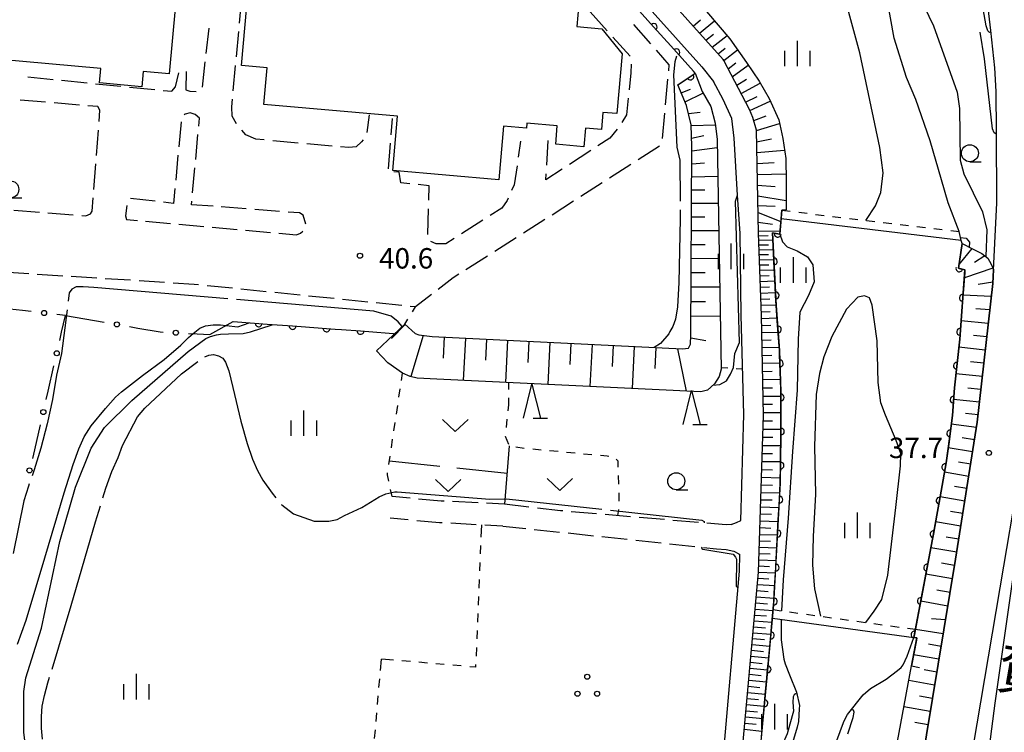
# Model space of a CAD drawing. Units: metres. Extents: x -48055 to -45747, y -145591 to -143873.
# Drawn here: x -47008 to -46864, y -144792 to -144687 of the extents above; entities that cross this region are included whole.
import ezdxf

# ---------------------------------------------------------------- set-up
doc = ezdxf.new("R2010")
doc.units = ezdxf.units.M
doc.header["$LTSCALE"] = 2.5
doc.layers.get('0').update_dxf_attribs({"linetype": 'CONTINUOUS'})
for name, color, linetype in [('2101000', 7, 'CONTINUOUS'), ('2106000', 7, 'CONTINUOUS'), ('3001000', 7, 'CONTINUOUS'), ('5101000', 7, 'CONTINUOUS'), ('5227110', 7, 'CONTINUOUS'), ('5227120', 7, 'CONTINUOUS'), ('6101110', 7, 'CONTINUOUS'), ('6101120', 7, 'CONTINUOUS'), ('6101990', 7, 'CONTINUOUS'), ('6110000', 7, 'CONTINUOUS'), ('6130000', 7, 'CONTINUOUS'), ('6301000', 7, 'CONTINUOUS'), ('6302000', 7, 'CONTINUOUS'), ('6313000', 7, 'CONTINUOUS'), ('6318000', 7, 'CONTINUOUS'), ('6331000', 7, 'CONTINUOUS'), ('6332000', 7, 'CONTINUOUS'), ('6334000', 7, 'CONTINUOUS'), ('7101000', 7, 'CONTINUOUS'), ('7102000', 7, 'CONTINUOUS'), ('7103000', 7, 'CONTINUOUS'), ('7312000', 7, 'CONTINUOUS'), ('8121000', 7, 'CONTINUOUS')]:
    doc.layers.add(name, color=color, linetype=linetype)
doc.styles.add('Dm_Anotation', font='txt')

# ---------------------------------------------------------------- blocks, each defined once
blk = doc.blocks.new('633200')
at = {"color": 0, "linetype": 'ByBlock', "lineweight": -2}
for points in [[(-0.5, -1), (0, 1), (0.5, -1)], [(0.08, -1), (0.92, -1)]]:
    blk.add_lwpolyline(points, dxfattribs=at)
blk = doc.blocks.new('633400')
at = {"color": 0, "linetype": 'ByBlock', "lineweight": -2}
for points in [[(0, -0.75), (0, 0.75)], [(-0.75, -0.75), (-0.75, 0.15)], [(0.75, -0.75), (0.75, 0.15)]]:
    blk.add_lwpolyline(points, dxfattribs=at)
blk = doc.blocks.new('631800')
at = {"color": 0, "linetype": 'ByBlock', "lineweight": -2}
for centre in [(0, 0.667), (-0.577, -0.333), (0.577, -0.333)]:
    blk.add_circle(centre, 0.15, dxfattribs=at)
blk = doc.blocks.new('633100')
at = {"color": 0, "linetype": 'ByBlock', "lineweight": -2}
blk.add_lwpolyline([(0, -0.5), (0.67, -0.5)], dxfattribs=at)
blk.add_circle((0, 0), 0.5, dxfattribs=at)
blk = doc.blocks.new('631300')
at = {"color": 0, "linetype": 'ByBlock', "lineweight": -2}
blk.add_lwpolyline([(0.75, 0.35), (0, -0.35), (-0.75, 0.35)], dxfattribs=at)
blk = doc.blocks.new('731200')
at = {"color": 0, "linetype": 'ByBlock', "lineweight": -2}
blk.add_circle((0, 0), 0.15, dxfattribs=at)
blk = doc.blocks.new('DMDR_HANEN_0.2')
at = {"color": 0, "linetype": 'Continuous', "lineweight": -2}
blk.add_arc((0, 0), 1, 180, 0, dxfattribs=at)
blk = doc.blocks.new('DMDR_POINT_0.15')
at = {"color": 0, "linetype": 'Continuous', "lineweight": -2}
blk.add_circle((0, 0), 1, dxfattribs=at)

msp = doc.modelspace()

# ---------------------------------------------------------------- linework, layer by layer
at = {"layer": '2101000', "flags": 128}
for points in [[(-46884.53, -144845.7), (-46879.93, -144818.76), (-46876.12, -144797.42), (-46870.98, -144766.59), (-46868.58, -144751.43), (-46867.8, -144746.45), (-46865.53, -144726.08), (-46864.92, -144714.24), (-46864.96, -144703.82), (-46865.02, -144697.9), (-46865.2, -144694.42), (-46865.79, -144688.93), (-46868.9, -144662.6), (-46871.04, -144640.61), (-46872.63, -144625.4), (-46873.45, -144617.07), (-46873.57, -144609.4), (-46873.63, -144600)], [(-46983, -144609.7), (-46981.83, -144612.77), (-46980.23, -144615.97), (-46978.8, -144618.13), (-46976.97, -144620.41), (-46974.79, -144623.13), (-46967.59, -144631.94), (-46962.28, -144638.06), (-46955.26, -144645.14), (-46948.12, -144652.4), (-46939.35, -144660.57), (-46933.83, -144665.7), (-46928.03, -144672.2), (-46908.28, -144694.26), (-46906.55, -144696.44)], [(-46980.43, -144608.68), (-46979.27, -144611.37), (-46977.85, -144614), (-46976.59, -144616.05), (-46974.52, -144619.11), (-46972.01, -144622.48), (-46968.88, -144626.19), (-46965.58, -144629.91), (-46961.92, -144633.85), (-46957.22, -144639.06), (-46952.64, -144643.63), (-46948.24, -144648), (-46938.89, -144657.01), (-46932.96, -144662.59), (-46929.66, -144666.28), (-46922.85, -144673.43), (-46905.15, -144693.19), (-46905.05, -144693.34)], [(-46863.84, -144648.17), (-46862.56, -144659.6), (-46861.14, -144672.76), (-46859.58, -144685.48), (-46858.63, -144694.92), (-46858.4, -144700.13), (-46858.33, -144700.74), (-46857.96, -144710.09), (-46858.34, -144722.46), (-46858.98, -144731.76), (-46859.68, -144740.58), (-46860.35, -144746.27), (-46863.97, -144767.63), (-46872.92, -144820.58), (-46872.15, -144821.64), (-46835.96, -144824.24), (-46832.92, -144824.02), (-46832.34, -144823.98)], [(-46904.8, -144819.02), (-46903.57, -144807.81), (-46902.64, -144798.25), (-46899.93, -144768.5), (-46899.2, -144745.42), (-46899.52, -144730.79), (-46899.94, -144718.72), (-46900.25, -144703.57), (-46900.76, -144701.72), (-46901.27, -144700.56), (-46905.05, -144693.34)], [(-46902.53, -144760.89), (-46902.08, -144745.32), (-46902.49, -144730.76), (-46902.63, -144718.73), (-46903.04, -144713.12), (-46903.5, -144704.74), (-46903.87, -144701.88), (-46905.15, -144699.07), (-46906.55, -144696.44)], [(-46905.59, -144801.03), (-46905.35, -144798.09), (-46902.75, -144768.34), (-46902.67, -144765.88)]]:
    msp.add_lwpolyline(points, dxfattribs=at)
at = {"layer": '2106000', "linetype": 'Continuous'}
for points in [[(-46976.2, -144687.84), (-46975.86, -144684.1)], [(-46924.66, -144686.21), (-46922.16, -144689)], [(-46981.08, -144692.31), (-46980.66, -144688.59)], [(-46976.65, -144692.82), (-46976.31, -144689.08)], [(-46918.29, -144688.07), (-46915.81, -144690.89)], [(-46921.32, -144689.93), (-46918.82, -144692.72)], [(-46914.99, -144691.83), (-46913.1, -144693.98)], [(-46981.65, -144697.28), (-46981.23, -144693.56)], [(-46985.59, -144697.19), (-46985.12, -144695.14)], [(-46984.01, -144694.96), (-46984.06, -144697.66)], [(-46977.1, -144697.8), (-46976.76, -144694.06)], [(-46918.69, -144695.15), (-46918.95, -144697.64)], [(-46918.66, -144693.9), (-46918.69, -144695.15)], [(-46913.1, -144693.98), (-46913.18, -144694.86)], [(-47007.3, -144695.76), (-47003.57, -144696.13)], [(-47002.33, -144696.25), (-46998.59, -144696.62)], [(-46913.3, -144696.11), (-46913.65, -144699.84)], [(-46997.35, -144696.75), (-46993.62, -144697.12)], [(-46992.37, -144697.24), (-46988.64, -144697.61)], [(-46987.4, -144697.73), (-46986.15, -144697.86)], [(-46986.15, -144697.86), (-46985.59, -144697.19)], [(-46984.06, -144697.66), (-46983.47, -144697.83)], [(-46983.47, -144697.83), (-46982.55, -144697.91)], [(-47004.69, -144699.48), (-47008.43, -144699.16)], [(-46977.32, -144700.17), (-46977.21, -144699.04)], [(-46919.08, -144698.88), (-46919.33, -144701.3)], [(-46999.71, -144699.9), (-47003.44, -144699.58)], [(-46996.99, -144700.12), (-46998.46, -144700)], [(-46996.69, -144700.65), (-46996.99, -144700.12)], [(-46996.82, -144702.31), (-46996.69, -144700.65)], [(-46977.25, -144701.52), (-46977.32, -144700.17)], [(-46984.78, -144702.36), (-46985.11, -144706.03)], [(-46984.19, -144701.23), (-46984.3, -144701.32)], [(-46983.42, -144701.05), (-46984.19, -144701.23)], [(-46982.72, -144701.29), (-46983.42, -144701.05)], [(-46982.07, -144701.81), (-46982.72, -144701.29)], [(-46982.18, -144702.99), (-46982.07, -144701.81)], [(-46976.64, -144702.63), (-46977.25, -144701.52)], [(-46957.16, -144701.33), (-46957.5, -144703.92)], [(-46953.92, -144704.25), (-46953.73, -144701.85)], [(-46919.33, -144701.3), (-46920, -144702.43)], [(-46913.77, -144701.09), (-46914.12, -144704.82)], [(-46997.21, -144707.3), (-46996.92, -144703.56)], [(-46975.25, -144704.27), (-46975.85, -144703.59)], [(-46920.73, -144703.45), (-46921.79, -144704.76)], [(-46982.63, -144707.88), (-46982.29, -144704.21)], [(-46973.79, -144704.91), (-46975.25, -144704.27)], [(-46972.55, -144705.02), (-46973.79, -144704.91)], [(-46967.57, -144705.47), (-46971.3, -144705.13)], [(-46958.28, -144705.31), (-46959.04, -144706.01)], [(-46958.02, -144705), (-46958.28, -144705.31)], [(-46934.89, -144705.17), (-46935.24, -144707.56)], [(-46931.06, -144708.74), (-46930.84, -144705.11)], [(-46921.79, -144704.76), (-46923.53, -144705.88)], [(-46962.59, -144705.91), (-46966.32, -144705.58)], [(-46960.15, -144706.13), (-46961.34, -144706.02)], [(-46959.04, -144706.01), (-46960.15, -144706.13)], [(-46954.32, -144709.24), (-46954.02, -144705.5)], [(-46924.57, -144706.56), (-46927.72, -144708.6)], [(-46914.47, -144705.92), (-46917.63, -144707.94)], [(-46985.23, -144707.25), (-46985.56, -144710.92)], [(-46997.6, -144712.28), (-46997.31, -144708.54)], [(-46983.08, -144712.77), (-46982.74, -144709.1)], [(-46935.42, -144708.8), (-46935.83, -144711.61)], [(-46928.77, -144709.28), (-46931.19, -144710.85)], [(-46918.68, -144708.62), (-46921.84, -144710.64)], [(-46952.74, -144709.73), (-46953.54, -144709.7)], [(-46952.51, -144711.33), (-46952.74, -144709.73)], [(-46931.19, -144710.85), (-46931.14, -144709.99)], [(-46985.68, -144712.14), (-46985.88, -144714.34)], [(-46951.19, -144711.46), (-46952.51, -144711.33)], [(-46948.34, -144711.74), (-46949.94, -144711.58)], [(-46948.39, -144713.88), (-46948.34, -144711.74)], [(-46935.83, -144711.61), (-46936.21, -144712.44)], [(-46922.89, -144711.32), (-46926.05, -144713.34)], [(-46997.85, -144715.46), (-46997.7, -144713.53)], [(-46988.57, -144714.02), (-46992.22, -144713.59)], [(-46983.23, -144714.52), (-46983.19, -144713.99)], [(-46936.88, -144713.9), (-46937.65, -144715.01)], [(-46936.73, -144713.57), (-46936.88, -144713.9)], [(-46927.1, -144714.02), (-46930.26, -144716.04)], [(-47009.33, -144715.32), (-47005.59, -144715.62)], [(-46998.09, -144715.87), (-46997.85, -144715.46)], [(-46992.75, -144714.64), (-46992.93, -144716.16)], [(-46985.88, -144714.34), (-46987.35, -144714.17)], [(-46980.08, -144714.76), (-46983.23, -144714.52)], [(-46975.19, -144715.13), (-46978.86, -144714.85)], [(-46970.29, -144715.51), (-46973.96, -144715.23)], [(-46948.5, -144718.88), (-46948.42, -144715.13)], [(-46937.65, -144715.01), (-46939.37, -144716.11)], [(-47004.35, -144715.72), (-47000.61, -144716.02)], [(-46999.36, -144716.12), (-46998.79, -144716.17)], [(-46998.79, -144716.17), (-46998.09, -144715.87)], [(-46992.93, -144716.16), (-46992.81, -144716.69)], [(-46992.81, -144716.69), (-46991.2, -144716.83)], [(-46967.37, -144715.73), (-46969.06, -144715.6)], [(-46966.84, -144716.08), (-46967.37, -144715.73)], [(-46966.43, -144717.37), (-46966.84, -144716.08)], [(-46940.42, -144716.79), (-46943.57, -144718.81)], [(-46931.31, -144716.71), (-46934.48, -144718.72)], [(-46989.98, -144716.95), (-46986.31, -144717.28)], [(-46985.08, -144717.39), (-46981.41, -144717.72)], [(-46980.19, -144717.83), (-46976.52, -144718.17)], [(-46975.3, -144718.28), (-46971.63, -144718.61)], [(-46970.41, -144718.72), (-46967.84, -144718.95)], [(-46967.84, -144718.95), (-46967.25, -144718.72)], [(-46967.25, -144718.72), (-46966.89, -144718.41)], [(-46944.63, -144719.49), (-46945.87, -144720.29)], [(-46935.53, -144719.39), (-46938.7, -144721.4)], [(-46947.28, -144720.29), (-46948.07, -144719.94)], [(-46945.87, -144720.29), (-46947.28, -144720.29)], [(-46939.76, -144722.07), (-46942.92, -144724.07)], [(-47007.15, -144724.68), (-47010.89, -144724.45)], [(-47002.16, -144725), (-47005.9, -144724.76)], [(-46997.17, -144725.32), (-47000.91, -144725.08)], [(-46992.18, -144725.63), (-46995.92, -144725.4)], [(-46944.79, -144725.26), (-46947, -144726.97)], [(-46943.98, -144724.74), (-46944.79, -144725.26)], [(-46987.19, -144725.95), (-46990.93, -144725.71)], [(-46982.86, -144726.22), (-46985.94, -144726.03)], [(-46982.2, -144726.29), (-46982.86, -144726.22)], [(-46977.23, -144726.8), (-46980.96, -144726.42)], [(-46972.25, -144727.3), (-46975.98, -144726.92)], [(-46967.28, -144727.81), (-46971.01, -144727.43)], [(-46962.3, -144728.32), (-46966.04, -144727.94)], [(-46957.33, -144728.82), (-46961.06, -144728.44)], [(-46947.98, -144727.73), (-46950.31, -144729.54)], [(-46952.36, -144729.33), (-46956.09, -144728.95)], [(-46950.31, -144729.54), (-46951.11, -144729.46)], [(-46951.12, -144757.64), (-46953.76, -144757.4)], [(-46946.56, -144758.05), (-46949.87, -144757.75)], [(-46946.14, -144758.07), (-46946.56, -144758.05)], [(-46941.14, -144758.31), (-46944.89, -144758.13)], [(-46937.24, -144758.5), (-46939.9, -144758.37)], [(-46933.67, -144758.93), (-46937.24, -144758.5)], [(-46929.01, -144759.48), (-46932.43, -144759.08)], [(-46928.7, -144759.51), (-46929.01, -144759.48)], [(-46923.72, -144759.93), (-46927.46, -144759.62)], [(-46918.74, -144760.36), (-46922.47, -144760.04)], [(-46951.39, -144760.82), (-46954.05, -144760.58)], [(-46946.79, -144761.24), (-46950.15, -144760.94)], [(-46946.41, -144761.26), (-46946.79, -144761.24)], [(-46941.42, -144761.52), (-46945.16, -144761.32)], [(-46937.51, -144761.73), (-46940.17, -144761.59)], [(-46937.51, -144761.73), (-46934.14, -144762.08)], [(-46913.75, -144760.78), (-46917.49, -144760.46)], [(-46908.77, -144761.2), (-46912.51, -144760.89)], [(-46904.7, -144761.55), (-46907.53, -144761.31)], [(-46903.94, -144761.5), (-46904.7, -144761.55)], [(-46932.9, -144762.22), (-46929.17, -144762.61)], [(-46927.93, -144762.74), (-46924.2, -144763.14)], [(-46922.95, -144763.27), (-46919.22, -144763.66)], [(-46917.98, -144763.8), (-46914.25, -144764.19)], [(-46913.01, -144764.32), (-46909.28, -144764.72)], [(-46908.04, -144764.85), (-46906.09, -144765.06)], [(-46906.09, -144765.06), (-46904.67, -144765.18)]]:
    msp.add_lwpolyline(points, dxfattribs=at)
at = {"layer": '2106000', "flags": 128}
for points in [[(-46903.94, -144761.5), (-46903.16, -144761.2), (-46902.53, -144760.89)], [(-46904.67, -144765.18), (-46903.55, -144765.42), (-46902.81, -144765.8), (-46902.67, -144765.88)]]:
    msp.add_lwpolyline(points, dxfattribs=at)
at = {"layer": '3001000', "flags": 128}
msp.add_lwpolyline([(-47011.89, -144693.13), (-47006.62, -144635.71), (-46981.4, -144638.03), (-46981.97, -144644.24), (-46971.28, -144645.22), (-46971.23, -144644.71), (-46963.66, -144645.41), (-46965.41, -144664.44), (-46966.75, -144664.32), (-46966.96, -144666.54), (-46970.18, -144669.61), (-46973.9, -144669.27), (-46973.35, -144663.36), (-46979.13, -144662.83), (-46980.77, -144680.74), (-46985.13, -144680.34), (-46986.51, -144695.32), (-46990.36, -144694.97), (-46990.56, -144697.2), (-46996.78, -144696.63), (-46996.58, -144694.53)], close=True, dxfattribs=at)
msp.add_lwpolyline([(-46926.32, -144685.04), (-46926.62, -144688.37), (-46922.95, -144688.7), (-46919.99, -144692.38), (-46920.77, -144701.14), (-46922.79, -144700.96), (-46923.01, -144703.49), (-46925.35, -144703.29), (-46925.59, -144706), (-46929.73, -144705.63), (-46929.5, -144702.93), (-46933.98, -144702.54), (-46934.05, -144703.3), (-46937.41, -144703), (-46938.11, -144710.87), (-46953.66, -144709.5), (-46952.96, -144701.53), (-46972.61, -144699.8), (-46972.14, -144694.41), (-46975.88, -144694.08), (-46974.86, -144682.54)], dxfattribs=at)
at = {"layer": '5101000', "flags": 128}
for points in [[(-46884.19, -144716.83), (-46882.74, -144714.67), (-46881.99, -144712.73), (-46881.62, -144709.86), (-46882.13, -144706.11), (-46885.05, -144692.24), (-46886.8, -144685.76), (-46889.31, -144678.68), (-46890.78, -144675.4), (-46893.2, -144672.52), (-46901.98, -144664.65), (-46916.28, -144653.55), (-46924.56, -144645.8), (-46926.31, -144644.61), (-46930.33, -144642.53), (-46932.68, -144642.2), (-46934.81, -144642.26), (-46937.2, -144642.85), (-46939.58, -144644.66), (-46940.47, -144645.72), (-46942.25, -144647.02), (-46944.43, -144647.72), (-46945.44, -144647.63), (-46946.67, -144647.23)], [(-46870.04, -144720.21), (-46870.15, -144719.78), (-46870.47, -144718.48), (-46872.1, -144714.25), (-46873.06, -144710.86), (-46874.7, -144705.12), (-46876.84, -144699.08), (-46878.21, -144695.82), (-46880.01, -144690.06), (-46880.99, -144684.63), (-46882.04, -144680.3), (-46883.75, -144672.71)], [(-46896.81, -144718.83), (-46896.61, -144716.59)], [(-46896.81, -144718.83), (-46896.4, -144719.96), (-46895.75, -144720.7), (-46894.27, -144721.32), (-46892.73, -144722.18), (-46891.96, -144723.35), (-46891.76, -144725.86), (-46892.61, -144727.87), (-46893.88, -144730.32), (-46894.14, -144734.29), (-46894.24, -144741.77), (-46894.96, -144750.79), (-46895.61, -144760.56), (-46896.31, -144769.64), (-46896.58, -144774.16)], [(-46870.04, -144720.21), (-46870.58, -144723.85), (-46869.61, -144724.07), (-46870.39, -144734.29), (-46871.16, -144741.41), (-46871.46, -144745.48), (-46871.87, -144748.91), (-46872.39, -144752.42), (-46873.24, -144757.41), (-46874.38, -144763.64), (-46877.13, -144778.11)], [(-46884.18, -144775.88), (-46882.97, -144774.21), (-46881.82, -144772.52), (-46880.92, -144768.95), (-46879.77, -144758.99), (-46879.06, -144752.87), (-46879.05, -144751.05), (-46879.72, -144749.18), (-46881.31, -144745.42), (-46881.98, -144743.62), (-46882.35, -144740.62), (-46882.49, -144734.51), (-46883.26, -144729.26), (-46883.62, -144728.2), (-46884.37, -144727.91), (-46885.35, -144728.11), (-46887.01, -144729.86), (-46889.18, -144733.89), (-46890.33, -144736.89), (-46891, -144739.32), (-46891.48, -144742.39), (-46891.7, -144750.03), (-46891.55, -144757.05), (-46891.75, -144760.62), (-46891.92, -144763.21), (-46892.01, -144767.46), (-46891.73, -144770.95), (-46890.83, -144774.96)], [(-46896.6, -144775.42), (-46896.6, -144778.41), (-46896.22, -144781.25), (-46896.02, -144781.95), (-46895.38, -144783.57), (-46894.34, -144786.13), (-46893.94, -144788.08), (-46893.96, -144788.58), (-46894.09, -144790.45), (-46894.24, -144791.25), (-46895.24, -144794.53), (-46896.72, -144798.27), (-46897.73, -144801.84), (-46899.59, -144807.7), (-46900.3, -144811.77), (-46901.39, -144821.42), (-46901.53, -144825.12), (-46901.39, -144828.22), (-46901.11, -144830.13), (-46900.57, -144833.14), (-46900.5, -144833.86), (-46900.6, -144834.74)], [(-46893.97, -144835.73), (-46894.67, -144832.58), (-46894.76, -144831.45), (-46894.9, -144828.51), (-46894.86, -144827.43), (-46894.46, -144824.46), (-46892.25, -144815.44), (-46891.79, -144810.39), (-46891.18, -144803.28), (-46889.92, -144797.17), (-46887.48, -144790.57), (-46887.13, -144789.85), (-46886.87, -144789.42), (-46884.58, -144786.53), (-46883.49, -144785.57), (-46881.19, -144784.23), (-46879.51, -144782.96), (-46879, -144782.52), (-46878.69, -144782.11), (-46878.11, -144780.84), (-46877.13, -144778.11)]]:
    msp.add_lwpolyline(points, dxfattribs=at)
at = {"layer": '5227110', "linetype": 'Continuous'}
for points in [[(-46896.5, -144715.34), (-46895.27, -144715.49)], [(-46894.03, -144715.64), (-46892.79, -144715.79)], [(-46891.55, -144715.94), (-46890.31, -144716.09)], [(-46889.07, -144716.24), (-46887.83, -144716.39)], [(-46886.59, -144716.54), (-46885.35, -144716.69)], [(-46884.1, -144716.84), (-46882.86, -144716.99)], [(-46881.62, -144717.14), (-46880.38, -144717.29)], [(-46879.14, -144717.44), (-46877.9, -144717.59)], [(-46876.66, -144717.74), (-46875.42, -144717.89)], [(-46874.18, -144718.04), (-46872.94, -144718.18)], [(-46871.69, -144718.33), (-46870.47, -144718.48)], [(-46897.78, -144773.99), (-46896.63, -144774.15)], [(-46895.39, -144774.33), (-46894.15, -144774.5)], [(-46892.91, -144774.67), (-46891.67, -144774.84)], [(-46890.44, -144775.01), (-46889.2, -144775.18)], [(-46887.96, -144775.35), (-46886.72, -144775.52)], [(-46885.48, -144775.7), (-46884.24, -144775.87)], [(-46883.01, -144776.04), (-46881.77, -144776.21)], [(-46880.53, -144776.38), (-46879.29, -144776.55)], [(-46878.05, -144776.72), (-46876.9, -144776.88)]]:
    msp.add_lwpolyline(points, dxfattribs=at)
at = {"layer": '5227120', "flags": 128}
for points in [[(-46870.15, -144719.78), (-46896.61, -144716.59)], [(-46897.9, -144775.24), (-46877.13, -144778.11)]]:
    msp.add_lwpolyline(points, dxfattribs=at)
at = {"layer": '6101110', "flags": 128}
for points in [[(-46902.64, -144798.25), (-46899.93, -144768.5), (-46899.2, -144745.42), (-46899.52, -144730.79), (-46899.94, -144718.72), (-46900.25, -144703.57), (-46900.76, -144701.72), (-46901.27, -144700.56), (-46905.05, -144693.34), (-46905.15, -144693.19), (-46922.85, -144673.43), (-46929.66, -144666.28), (-46932.96, -144662.59), (-46934.28, -144661.35)], [(-46951.92, -144732.05), (-46950.39, -144733.44), (-46949.86, -144733.64), (-46947.88, -144733.87), (-46911.1, -144735.71), (-46910.23, -144735.6), (-46909.93, -144735.02), (-46909.88, -144733.67), (-46909.73, -144705.99), (-46909.83, -144702.79), (-46910.52, -144699.95), (-46911.14, -144698.42), (-46911.8, -144696.9)], [(-46870.04, -144720.21), (-46868.49, -144721.02), (-46867.11, -144721.67), (-46866.27, -144722.4), (-46865.78, -144723.24), (-46865.43, -144724.02), (-46865.53, -144726.08), (-46867.8, -144746.45), (-46868.58, -144751.43), (-46870.98, -144766.59), (-46876.12, -144797.42)]]:
    msp.add_lwpolyline(points, dxfattribs=at)
at = {"layer": '6101120', "flags": 128}
for points in [[(-46907.58, -144686.17), (-46904.15, -144690.16), (-46901.72, -144693.63), (-46899.87, -144696.38), (-46898.38, -144698.94), (-46896.96, -144702.08), (-46896.39, -144704.8), (-46895.94, -144707.74), (-46895.89, -144711.1), (-46895.89, -144715.29), (-46896.5, -144715.34), (-46896.81, -144718.83), (-46897.9, -144718.66), (-46897.35, -144729.35), (-46896.88, -144735.95), (-46896.67, -144742.02), (-46896.65, -144748.55), (-46896.74, -144755.39), (-46897.72, -144773.31), (-46898.72, -144784.01), (-46899.58, -144793.32)], [(-46911.8, -144696.9), (-46909.24, -144695.22), (-46908.24, -144697.91), (-46906.94, -144700.09), (-46906.3, -144702.53), (-46906.04, -144704.95), (-46905.42, -144738.7), (-46905.7, -144739.74), (-46906.41, -144740.83), (-46907.45, -144741.75), (-46908.44, -144742.03), (-46947.18, -144740.14), (-46950.08, -144739.99), (-46951.14, -144739.74), (-46952.26, -144739.26), (-46954.4, -144737.77), (-46956.06, -144736.01), (-46951.92, -144732.05)], [(-46880.34, -144797.85), (-46877.46, -144782.23), (-46876.67, -144778.16), (-46877.13, -144778.11), (-46874.38, -144763.64), (-46873.24, -144757.41), (-46872.39, -144752.42), (-46871.87, -144748.91), (-46871.46, -144745.48), (-46871.16, -144741.41), (-46870.39, -144734.29), (-46869.61, -144724.07), (-46870.58, -144723.85), (-46870.04, -144720.21)]]:
    msp.add_lwpolyline(points, dxfattribs=at)
at = {"layer": '6101990', "flags": 128}
for points in [[(-46909.55, -144688.28), (-46908.45, -144687.36)], [(-46908.6, -144689.33), (-46906.42, -144687.51)], [(-46907.67, -144690.37), (-46906.57, -144689.5)], [(-46906.74, -144691.41), (-46904.56, -144689.69)], [(-46905.89, -144692.37), (-46904.83, -144691.53)], [(-46905.05, -144693.34), (-46903.02, -144691.76)], [(-46904.42, -144694.55), (-46903.28, -144693.7)], [(-46903.79, -144695.75), (-46901.45, -144694.02)], [(-46903.15, -144696.98), (-46901.72, -144696.08)], [(-46911.29, -144698.08), (-46909.93, -144697.54)], [(-46902.51, -144698.2), (-46899.69, -144696.69)], [(-46910.73, -144699.43), (-46908.12, -144698.12)], [(-46901.86, -144699.44), (-46900.16, -144698.65)], [(-46901.21, -144700.7), (-46898.21, -144699.32)], [(-46910.24, -144701.14), (-46908.5, -144700.95)], [(-46900.64, -144702.16), (-46898.84, -144701.45)], [(-46909.83, -144702.87), (-46906.27, -144702.8)], [(-46900.25, -144703.64), (-46896.85, -144702.62)], [(-46909.77, -144704.74), (-46907.96, -144704.38)], [(-46900.22, -144705.27), (-46898.03, -144704.87)], [(-46909.73, -144706.61), (-46906.02, -144706.13)], [(-46900.19, -144706.86), (-46896.13, -144706.5)], [(-46909.74, -144708.51), (-46907.86, -144708.39)], [(-46900.15, -144708.49), (-46897.62, -144708.33)], [(-46909.75, -144710.41), (-46905.94, -144710.31)], [(-46900.12, -144710.11), (-46895.91, -144709.97)], [(-46909.76, -144712.36), (-46907.83, -144712.35)], [(-46900.09, -144711.66), (-46897.51, -144711.83)], [(-46900.05, -144713.21), (-46895.89, -144713.9)], [(-46909.77, -144714.31), (-46905.87, -144714.29)], [(-46900.02, -144714.65), (-46897.51, -144714.76)], [(-46909.78, -144716.31), (-46907.81, -144716.3)], [(-46900, -144715.66), (-46896.65, -144717.01)], [(-46909.79, -144718.31), (-46905.8, -144718.29)], [(-46899.97, -144717.1), (-46897.91, -144717.37)], [(-46899.94, -144718.42), (-46896.77, -144718.35)], [(-46899.92, -144719.08), (-46898.52, -144719.05)], [(-46899.9, -144719.74), (-46897.85, -144719.7)], [(-46909.81, -144720.36), (-46907.78, -144720.35)], [(-46899.88, -144720.43), (-46898.49, -144720.41)], [(-46899.85, -144721.13), (-46897.78, -144721.08)], [(-46868.61, -144720.95), (-46870.5, -144723.31)], [(-46909.82, -144722.41), (-46905.72, -144722.38)], [(-46899.83, -144721.86), (-46898.46, -144721.83)], [(-46899.8, -144722.6), (-46897.7, -144722.55)], [(-46866.69, -144722.03), (-46868.23, -144723.03)], [(-46899.78, -144723.37), (-46898.42, -144723.34)], [(-46899.75, -144724.15), (-46897.62, -144724.09)], [(-46865.5, -144723.86), (-46869.7, -144725.28)], [(-46909.83, -144724.5), (-46907.76, -144724.49)], [(-46899.72, -144724.96), (-46898.38, -144724.93)], [(-46909.84, -144726.6), (-46905.65, -144726.57)], [(-46899.7, -144725.78), (-46897.54, -144725.72)], [(-46899.67, -144726.64), (-46898.33, -144726.6)], [(-46865.53, -144725.92), (-46867.66, -144726.24)], [(-46899.64, -144727.5), (-46897.45, -144727.42)], [(-46899.61, -144728.4), (-46898.29, -144728.35)], [(-46865.75, -144727.99), (-46869.9, -144727.83)], [(-46909.85, -144728.75), (-46907.73, -144728.74)], [(-46899.58, -144729.3), (-46897.36, -144729.22)], [(-46865.97, -144729.98), (-46868, -144729.8)], [(-46909.86, -144730.9), (-46905.57, -144730.87)], [(-46899.54, -144730.26), (-46898.23, -144730.21)], [(-46899.51, -144731.23), (-46897.23, -144731.14)], [(-46951.83, -144732.13), (-46953.84, -144734.18)], [(-46899.49, -144732.26), (-46898.15, -144732.21)], [(-46866.19, -144731.98), (-46870.18, -144731.58)], [(-46949.22, -144733.71), (-46951.03, -144739.77)], [(-46946.12, -144733.95), (-46946.28, -144737.07)], [(-46943.01, -144734.11), (-46943.32, -144740.33)], [(-46939.9, -144734.26), (-46940.06, -144737.37)], [(-46909.89, -144734.09), (-46907.69, -144734.48)], [(-46899.47, -144733.29), (-46897.08, -144733.23)], [(-46866.41, -144733.92), (-46868.37, -144733.71)], [(-46936.8, -144734.42), (-46937.1, -144740.63)], [(-46933.69, -144734.58), (-46933.85, -144737.68)], [(-46930.59, -144734.73), (-46930.9, -144740.94)], [(-46927.49, -144734.89), (-46927.65, -144737.99)], [(-46924.39, -144735.04), (-46924.7, -144741.24)], [(-46921.3, -144735.2), (-46921.45, -144738.29)], [(-46918.21, -144735.35), (-46918.51, -144741.54)], [(-46915.02, -144735.51), (-46915.17, -144738.6)], [(-46911.83, -144735.67), (-46910.56, -144741.93)], [(-46899.44, -144734.4), (-46898.07, -144734.36)], [(-46899.42, -144735.51), (-46896.92, -144735.46)], [(-46866.62, -144735.87), (-46870.51, -144735.44)], [(-46899.39, -144736.66), (-46897.99, -144736.63)], [(-46899.37, -144737.81), (-46896.82, -144737.76)], [(-46866.84, -144737.8), (-46868.78, -144737.59)], [(-46899.34, -144739), (-46897.95, -144738.98)], [(-46867.05, -144739.74), (-46870.94, -144739.37)], [(-46899.31, -144740.19), (-46896.73, -144740.16)], [(-46899.29, -144741.41), (-46897.9, -144741.4)], [(-46867.26, -144741.65), (-46869.2, -144741.47)], [(-46899.26, -144742.63), (-46896.66, -144742.62)], [(-46899.23, -144743.84), (-46897.88, -144743.84)], [(-46867.48, -144743.55), (-46871.29, -144743.13)], [(-46899.21, -144745.06), (-46896.66, -144745.06)], [(-46867.68, -144745.4), (-46869.55, -144745.19)], [(-46899.23, -144746.27), (-46897.87, -144746.27)], [(-46867.92, -144747.25), (-46871.62, -144746.78)], [(-46899.3, -144748.69), (-46897.86, -144748.69)], [(-46899.26, -144747.49), (-46896.65, -144747.5)], [(-46899.34, -144749.89), (-46896.67, -144749.9)], [(-46868.21, -144749.04), (-46870.02, -144748.78)], [(-46899.38, -144751.07), (-46897.87, -144751.07)], [(-46868.49, -144750.84), (-46872.07, -144750.25)], [(-46899.41, -144752.25), (-46896.7, -144752.26)], [(-46868.77, -144752.63), (-46870.55, -144752.33)], [(-46899.45, -144753.4), (-46897.88, -144753.44)], [(-46869.05, -144754.42), (-46872.63, -144753.83)], [(-46899.52, -144755.67), (-46897.9, -144755.71)], [(-46899.49, -144754.56), (-46896.73, -144754.63)], [(-46869.34, -144756.23), (-46871.14, -144755.93)], [(-46899.56, -144756.78), (-46896.82, -144756.85)], [(-46899.59, -144757.85), (-46897.96, -144757.89)], [(-46869.63, -144758.05), (-46873.25, -144757.43)], [(-46899.66, -144759.94), (-46898.04, -144759.99)], [(-46899.63, -144758.92), (-46896.93, -144758.99)], [(-46869.92, -144759.9), (-46871.75, -144759.59)], [(-46899.69, -144760.96), (-46897.05, -144761.06)], [(-46870.21, -144761.76), (-46873.92, -144761.12)], [(-46899.75, -144762.94), (-46897.16, -144763.03)], [(-46899.72, -144761.95), (-46898.11, -144762.01)], [(-46899.78, -144763.89), (-46898.18, -144763.95)], [(-46870.51, -144763.66), (-46872.39, -144763.34)], [(-46899.84, -144765.76), (-46898.24, -144765.82)], [(-46899.81, -144764.84), (-46897.26, -144764.94)], [(-46870.82, -144765.57), (-46874.62, -144764.91)], [(-46899.87, -144766.68), (-46897.36, -144766.77)], [(-46871.13, -144767.52), (-46873.06, -144767.19)], [(-46899.93, -144768.49), (-46897.46, -144768.58)], [(-46899.9, -144767.58), (-46898.31, -144767.64)], [(-46871.46, -144769.47), (-46875.36, -144768.79)], [(-46900.09, -144770.3), (-46897.56, -144770.43)], [(-46900.01, -144769.39), (-46898.42, -144769.47)], [(-46900.17, -144771.2), (-46898.53, -144771.32)], [(-46871.79, -144771.47), (-46873.76, -144771.12)], [(-46900.34, -144773.01), (-46898.63, -144773.14)], [(-46900.26, -144772.11), (-46897.66, -144772.3)], [(-46872.13, -144773.47), (-46876.11, -144772.76)], [(-46900.42, -144773.91), (-46897.79, -144774.12)], [(-46900.58, -144775.66), (-46897.96, -144775.86)], [(-46900.5, -144774.79), (-46898.76, -144774.92)], [(-46872.47, -144775.51), (-46874.53, -144775.37)], [(-46900.74, -144777.38), (-46898.12, -144777.59)], [(-46900.66, -144776.52), (-46898.9, -144776.66)], [(-46872.81, -144777.56), (-46876.9, -144776.9)], [(-46900.89, -144779.1), (-46898.28, -144779.35)], [(-46900.82, -144778.25), (-46899.07, -144778.39)], [(-46873.12, -144779.42), (-46874.95, -144779.09)], [(-46900.97, -144779.97), (-46899.23, -144780.14)], [(-46901.13, -144781.72), (-46899.4, -144781.89)], [(-46901.05, -144780.84), (-46898.45, -144781.1)], [(-46873.43, -144781.28), (-46877.15, -144780.63)], [(-46901.21, -144782.6), (-46898.61, -144782.85)], [(-46873.75, -144783.19), (-46875.63, -144782.86)], [(-46901.37, -144784.37), (-46898.78, -144784.62)], [(-46901.29, -144783.48), (-46899.57, -144783.65)], [(-46874.07, -144785.09), (-46877.87, -144784.42)], [(-46901.54, -144786.15), (-46898.94, -144786.4)], [(-46901.46, -144785.26), (-46899.74, -144785.42)], [(-46901.62, -144787.05), (-46899.92, -144787.21)], [(-46874.39, -144787.03), (-46876.31, -144786.69)], [(-46901.78, -144788.85), (-46900.09, -144789.01)], [(-46901.7, -144787.94), (-46899.11, -144788.19)], [(-46874.71, -144788.96), (-46878.58, -144788.28)], [(-46901.95, -144790.67), (-46900.27, -144790.83)], [(-46901.86, -144789.75), (-46899.27, -144790)], [(-46875.04, -144790.93), (-46876.99, -144790.59)], [(-46902.03, -144791.57), (-46899.44, -144791.86)]]:
    msp.add_lwpolyline(points, dxfattribs=at)
at = {"layer": '6110000', "linetype": 'Continuous'}
for points in [[(-46916.18, -144687.48), (-46918.69, -144684.69)], [(-46915.35, -144688.41), (-46916.18, -144687.48)], [(-46912.84, -144691.2), (-46915.35, -144688.41)], [(-46912.01, -144692.13), (-46912.84, -144691.2)], [(-46909.5, -144694.92), (-46912.01, -144692.13)], [(-46909.95, -144695.69), (-46909.24, -144695.22)], [(-46909.24, -144695.22), (-46909.5, -144694.92)], [(-46911.8, -144696.9), (-46909.95, -144695.69)], [(-46896.73, -144717.9), (-46896.5, -144715.34)], [(-46896.81, -144718.83), (-46896.73, -144717.9)], [(-46897.9, -144718.66), (-46897.12, -144718.78)], [(-46897.75, -144721.61), (-46897.9, -144718.66)], [(-46897.12, -144718.78), (-46896.81, -144718.83)], [(-46870.04, -144720.21), (-46870.58, -144723.85)], [(-46897.69, -144722.86), (-46897.75, -144721.61)], [(-46897.49, -144726.61), (-46897.69, -144722.86)], [(-46870.58, -144723.85), (-46870.44, -144723.88)], [(-46870.44, -144723.88), (-46869.61, -144724.07)], [(-46869.61, -144724.07), (-46869.64, -144724.48)], [(-46869.64, -144724.48), (-46869.93, -144728.21)], [(-46897.43, -144727.86), (-46897.49, -144726.61)], [(-46897.35, -144729.35), (-46897.43, -144727.86)], [(-46869.93, -144728.21), (-46870.02, -144729.46)], [(-46897.19, -144731.6), (-46897.35, -144729.35)], [(-46870.02, -144729.46), (-46870.31, -144733.2)], [(-46977.11, -144731.69), (-46973.37, -144731.96)], [(-46973.37, -144731.96), (-46972.13, -144732.05)], [(-46972.13, -144732.05), (-46968.39, -144732.33)], [(-46968.39, -144732.33), (-46967.14, -144732.42)], [(-46967.14, -144732.42), (-46963.4, -144732.69)], [(-46963.4, -144732.69), (-46962.15, -144732.78)], [(-46962.15, -144732.78), (-46961.21, -144732.85)], [(-46897.1, -144732.85), (-46897.19, -144731.6)], [(-46961.21, -144732.85), (-46958.41, -144733.06)], [(-46958.41, -144733.06), (-46957.17, -144733.15)], [(-46957.17, -144733.15), (-46953.62, -144733.42)], [(-46953.62, -144733.42), (-46953.51, -144733.57)], [(-46896.88, -144735.95), (-46897.1, -144732.85)], [(-46870.31, -144733.2), (-46870.39, -144734.29)], [(-46870.41, -144734.45), (-46870.81, -144738.17)], [(-46870.39, -144734.29), (-46870.41, -144734.45)], [(-46896.86, -144736.59), (-46896.88, -144735.95)], [(-46896.81, -144737.84), (-46896.86, -144736.59)], [(-46896.68, -144741.58), (-46896.81, -144737.84)], [(-46870.81, -144738.17), (-46870.94, -144739.42)], [(-46870.94, -144739.42), (-46871.16, -144741.41)], [(-46871.16, -144741.41), (-46871.29, -144743.15)], [(-46896.67, -144742.02), (-46896.68, -144741.58)], [(-46896.66, -144742.83), (-46896.67, -144742.02)], [(-46896.66, -144746.58), (-46896.66, -144742.83)], [(-46871.38, -144744.4), (-46871.46, -144745.48)], [(-46871.29, -144743.15), (-46871.38, -144744.4)], [(-46871.46, -144745.48), (-46871.78, -144748.13)], [(-46896.65, -144747.83), (-46896.66, -144746.58)], [(-46896.69, -144751.58), (-46896.65, -144748.55)], [(-46896.65, -144748.55), (-46896.65, -144747.83)], [(-46871.78, -144748.13), (-46871.87, -144748.91)], [(-46871.94, -144749.36), (-46872.39, -144752.42)], [(-46871.87, -144748.91), (-46871.94, -144749.36)], [(-46896.7, -144752.83), (-46896.69, -144751.58)], [(-46896.74, -144755.39), (-46896.7, -144752.83)], [(-46872.5, -144753.07), (-46872.71, -144754.3)], [(-46872.39, -144752.42), (-46872.5, -144753.07)], [(-46872.71, -144754.3), (-46873.24, -144757.41)], [(-46896.8, -144756.58), (-46896.74, -144755.39)], [(-46896.87, -144757.83), (-46896.8, -144756.58)], [(-46873.24, -144757.41), (-46873.35, -144758)], [(-46897.08, -144761.57), (-46896.87, -144757.83)], [(-46873.35, -144758), (-46873.58, -144759.23)], [(-46873.58, -144759.23), (-46874.24, -144762.92)], [(-46897.14, -144762.82), (-46897.08, -144761.57)], [(-46897.35, -144766.57), (-46897.14, -144762.82)], [(-46874.24, -144762.92), (-46874.38, -144763.64)], [(-46874.47, -144764.15), (-46875.17, -144767.83)], [(-46874.38, -144763.64), (-46874.47, -144764.15)], [(-46897.42, -144767.81), (-46897.35, -144766.57)], [(-46897.62, -144771.56), (-46897.42, -144767.81)], [(-46875.17, -144767.83), (-46875.41, -144769.06)], [(-46875.41, -144769.06), (-46876.11, -144772.74)], [(-46897.69, -144772.81), (-46897.62, -144771.56)], [(-46898.02, -144776.54), (-46897.72, -144773.31)], [(-46897.72, -144773.31), (-46897.69, -144772.81)], [(-46876.11, -144772.74), (-46876.34, -144773.97)], [(-46876.34, -144773.97), (-46877.04, -144777.66)], [(-46898.14, -144777.79), (-46898.02, -144776.54)], [(-46877.04, -144777.66), (-46877.13, -144778.11)], [(-46898.49, -144781.52), (-46898.14, -144777.79)], [(-46876.74, -144778.48), (-46877.46, -144782.23)], [(-46877.13, -144778.11), (-46876.67, -144778.16)], [(-46876.67, -144778.16), (-46876.74, -144778.48)], [(-46898.6, -144782.76), (-46898.49, -144781.52)], [(-46898.72, -144784.01), (-46898.6, -144782.76)], [(-46898.95, -144786.5), (-46898.72, -144784.01)], [(-46899.41, -144791.48), (-46899.06, -144787.74)], [(-46899.06, -144787.74), (-46898.95, -144786.5)], [(-46899.52, -144792.72), (-46899.41, -144791.48)]]:
    msp.add_lwpolyline(points, dxfattribs=at)
at = {"layer": '6110000', "flags": 128}
msp.add_lwpolyline([(-46877.46, -144782.23), (-46876.29, -144782.5)], dxfattribs=at)
at = {"layer": '6130000', "linetype": 'Continuous'}
for points in [[(-47008.05, -144730.08), (-47011.82, -144729.66)], [(-47006.79, -144730.22), (-47008.05, -144730.08)], [(-47001.76, -144730.78), (-47003.01, -144730.64)], [(-47002.33, -144733.26), (-47001.76, -144730.78)], [(-47001.76, -144730.78), (-46996.05, -144731.78)], [(-46992.35, -144732.43), (-46991.12, -144732.65)], [(-46991.12, -144732.65), (-46987.84, -144733.22)], [(-46980.54, -144733.57), (-46977.11, -144731.69)], [(-47002.61, -144734.49), (-47002.33, -144733.26)], [(-46987.84, -144733.22), (-46987.42, -144733.24)], [(-46983.68, -144733.42), (-46982.43, -144733.48)], [(-46982.43, -144733.48), (-46980.54, -144733.57)], [(-47004.31, -144741.9), (-47003.46, -144738.19)], [(-47004.59, -144743.13), (-47004.31, -144741.9)], [(-47006.28, -144750.54), (-47005.44, -144746.84)], [(-47006.56, -144751.78), (-47006.28, -144750.54)]]:
    msp.add_lwpolyline(points, dxfattribs=at)
at = {"layer": '6301000', "linetype": 'Continuous'}
for points in [[(-46950.78, -144730.27), (-46950.31, -144729.54)], [(-46951.92, -144732.05), (-46951.45, -144731.32)], [(-46905.43, -144738.42), (-46904.47, -144738.48)], [(-46903.22, -144738.56), (-46902.27, -144738.63)], [(-46952.39, -144740.32), (-46952.24, -144739.27)], [(-46936.65, -144740.66), (-46936.66, -144741.65)], [(-46952.76, -144742.8), (-46952.58, -144741.56)], [(-46936.68, -144742.9), (-46936.69, -144743.9)], [(-46953.13, -144745.27), (-46952.95, -144744.03)], [(-46936.69, -144743.9), (-46936.78, -144744.79)], [(-46953.5, -144747.74), (-46953.32, -144746.5)], [(-46936.9, -144746.03), (-46937.02, -144747.27)], [(-46937.14, -144748.52), (-46937.14, -144748.53)], [(-46937.14, -144748.53), (-46936.66, -144749.67)], [(-46953.87, -144750.21), (-46953.69, -144748.98)], [(-46935.6, -144750.08), (-46934.36, -144750.28)], [(-46954.24, -144752.68), (-46954.06, -144751.45)], [(-46933.12, -144750.39), (-46931.87, -144750.51)], [(-46930.63, -144750.63), (-46929.38, -144750.74)], [(-46928.14, -144750.86), (-46926.89, -144750.98)], [(-46925.65, -144751.1), (-46924.41, -144751.21)], [(-46923.16, -144751.33), (-46922.17, -144751.42)], [(-46922.17, -144751.42), (-46921.92, -144751.44)], [(-46920.84, -144751.92), (-46920.62, -144752.13)], [(-46920.62, -144752.13), (-46920.59, -144753.07)], [(-46954.47, -144754.22), (-46954.43, -144753.92)], [(-46954.26, -144755.14), (-46954.47, -144754.22)], [(-46920.55, -144754.32), (-46920.52, -144755.57)], [(-46953.75, -144757.4), (-46953.99, -144756.36)], [(-46920.48, -144756.82), (-46920.44, -144758.07)], [(-46920.53, -144759.31), (-46920.67, -144760.19)], [(-46940.66, -144761.56), (-46940.73, -144763.33)], [(-46940.78, -144764.58), (-46940.83, -144765.82)], [(-46940.88, -144767.07), (-46940.94, -144768.32)], [(-46940.99, -144769.57), (-46941.04, -144770.82)], [(-46941.09, -144772.07), (-46941.14, -144773.32)], [(-46941.19, -144774.57), (-46941.24, -144775.82)], [(-46941.29, -144777.06), (-46941.34, -144778.31)], [(-46941.39, -144779.56), (-46941.44, -144780.81)], [(-46955.48, -144782.94), (-46955.33, -144781.26)], [(-46953.57, -144781.41), (-46955.33, -144781.26)], [(-46951.08, -144781.62), (-46952.33, -144781.52)], [(-46948.59, -144781.84), (-46949.84, -144781.73)], [(-46946.1, -144782.05), (-46947.35, -144781.95)], [(-46943.61, -144782.27), (-46944.86, -144782.16)], [(-46941.51, -144782.45), (-46942.37, -144782.38)], [(-46941.5, -144782.06), (-46941.51, -144782.45)], [(-46955.7, -144785.43), (-46955.59, -144784.18)], [(-46955.91, -144787.92), (-46955.8, -144786.67)], [(-46956.13, -144790.41), (-46956.02, -144789.16)], [(-46956.34, -144792.9), (-46956.23, -144791.65)]]:
    msp.add_lwpolyline(points, dxfattribs=at)
at = {"layer": '6302000', "flags": 128}
msp.add_lwpolyline([(-46936.56, -144749.93), (-46937.24, -144758.5)], dxfattribs=at)
at = {"layer": '6302000', "linetype": 'Continuous'}
for points in [[(-46954.16, -144752.14), (-46946.76, -144752.91)], [(-46944.28, -144753.17), (-46936.88, -144753.93)]]:
    msp.add_lwpolyline(points, dxfattribs=at)
at = {"layer": '7101000', "elevation": 40, "flags": 128}
for points in [[(-46865.76, -144689.2), (-46865.99, -144689.23), (-46866.23, -144689.01), (-46866.5, -144688.26), (-46870.33, -144666.54), (-46871.97, -144659.8), (-46873.82, -144655.96)], [(-47008.8, -144779.08), (-47007.54, -144775.53), (-47004.78, -144766.41), (-47001.94, -144756.83), (-47000.64, -144752.69), (-46999.8, -144750.38), (-46999.01, -144748.63), (-46997.98, -144746.99), (-46995.9, -144744.46), (-46994.39, -144742.8), (-46993.55, -144742.01), (-46990.44, -144739.61), (-46987.24, -144737.26), (-46984.8, -144735.16), (-46983.67, -144734.01), (-46983, -144733.45), (-46982.03, -144732.65), (-46981.2, -144732.33), (-46980.04, -144732.18), (-46978.97, -144732.18), (-46978.13, -144732.25), (-46976.45, -144732.45), (-46974.77, -144731.86)]]:
    msp.add_lwpolyline(points, dxfattribs=at)
at = {"layer": '7102000', "flags": 128}
for points, elevation in [([(-46880.3, -144675.81), (-46879.17, -144677.8), (-46877.78, -144680.93), (-46874.25, -144688.25), (-46870.78, -144698), (-46870.4, -144700.4), (-46870.31, -144708), (-46869.77, -144710), (-46867.03, -144715.58), (-46866.42, -144718.2), (-46866.57, -144722.14)], 38), ([(-46906.66, -144741.05), (-46905.63, -144740.92), (-46904.66, -144740.37), (-46904.06, -144739.43), (-46903.63, -144738.44), (-46903.44, -144736.4), (-46902.75, -144734.74), (-46903.3, -144713.98), (-46903.04, -144713.12)], 38), ([(-46870.26, -144719.34), (-46869.44, -144719.44), (-46868.95, -144720.04), (-46868.98, -144720.76)], 36), ([(-47007.65, -144794), (-47007.85, -144792), (-47007.89, -144786), (-47007.58, -144784), (-47005.26, -144776.74), (-47002.59, -144764), (-47000.29, -144756), (-46998, -144750.28), (-46996, -144747.27), (-46992, -144743.27), (-46983.74, -144736.09), (-46981.15, -144734.17), (-46980.45, -144733.87), (-46979.59, -144733.63), (-46978.97, -144733.55), (-46977.82, -144733.49), (-46975.66, -144733.42), (-46974.56, -144733.19), (-46971.38, -144732.16)], 38), ([(-46859.91, -144742.48), (-46859.5, -144742.53), (-46859.21, -144743.33), (-46859.3, -144744.33), (-46860.15, -144752.07), (-46865.2, -144787.71), (-46866.07, -144794.14), (-46870.17, -144818.27), (-46869.93, -144819.87), (-46869.46, -144820.6), (-46868.64, -144820.93), (-46847.98, -144822.92), (-46847.58, -144823.33), (-46847.59, -144823.4)], 38), ([(-46894.28, -144786.43), (-46894.51, -144786.37), (-46894.68, -144786.49), (-46894.83, -144786.82), (-46894.88, -144787.61), (-46894.81, -144788.91), (-46895.33, -144790.8), (-46895.75, -144792.25), (-46896.45, -144793.9), (-46896.75, -144794.86), (-46897.85, -144797.31), (-46898.62, -144799.14), (-46899.42, -144800.9), (-46899.81, -144801.49), (-46900.07, -144801.73), (-46900.6, -144802)], 34), ([(-46886.81, -144792.25), (-46886.04, -144789.86), (-46885.89, -144789.08), (-46885.99, -144788.78), (-46886.29, -144788.7)], 34)]:
    msp.add_lwpolyline(points, dxfattribs=dict(at, elevation=elevation))
at = {"layer": '7103000', "flags": 128}
for points, elevation in [([(-46864.96, -144704.1), (-46865.09, -144704.1), (-46865.32, -144703.95), (-46865.58, -144703.37), (-46866.74, -144693.12), (-46867.37, -144689.2)], 39), ([(-46958.2, -144759.02), (-46955.67, -144757.41), (-46954.7, -144756.98), (-46953.38, -144756.71), (-46953.03, -144756.71), (-46939.42, -144757.76), (-46936.98, -144757.7)], 37), ([(-46908.29, -144764.82), (-46908.3, -144764.96), (-46908.12, -144765.11), (-46903.65, -144765.86), (-46903.33, -144766.27), (-46903.19, -144766.6), (-46903.22, -144770.54), (-46903.08, -144770.72), (-46902.96, -144770.78)], 37)]:
    msp.add_lwpolyline(points, dxfattribs=dict(at, elevation=elevation))
at = {"layer": '7103000', "linetype": 'Continuous'}
for points in [[(-46912.26, -144693.52), (-46912.41, -144695.47)], [(-46912, -144692.71), (-46912.26, -144693.52)], [(-46912.41, -144695.47), (-46911.93, -144706.07)], [(-46911.93, -144706.07), (-46911.52, -144707.99)], [(-46911.52, -144707.99), (-46911.47, -144714.02)], [(-46911.47, -144715.27), (-46911.46, -144716.58)], [(-46911.46, -144716.58), (-46911.63, -144725.97)], [(-47000.84, -144726.91), (-47001.2, -144727.45)], [(-47000.18, -144726.61), (-47000.84, -144726.91)], [(-46999.16, -144726.58), (-47000.18, -144726.61)], [(-46997.57, -144726.69), (-46999.16, -144726.58)], [(-46977.89, -144728.36), (-46997.57, -144726.69)], [(-46911.63, -144725.97), (-46911.85, -144729.5)], [(-47001.2, -144727.45), (-47001.36, -144728.7)], [(-46956.47, -144730.17), (-46976.64, -144728.46)], [(-46911.85, -144729.5), (-46912.15, -144731.34)], [(-47001.52, -144729.94), (-47002.35, -144736.36)], [(-46953.92, -144730.91), (-46956.47, -144730.17)], [(-46952.87, -144731.71), (-46953.92, -144730.91)], [(-46912.15, -144731.34), (-46912.54, -144732.43)], [(-46952.3, -144732.41), (-46952.87, -144731.71)], [(-46912.54, -144732.43), (-46912.97, -144733.16)], [(-46913.11, -144733.48), (-46914.35, -144734.89)], [(-46912.97, -144733.16), (-46913.11, -144733.48)], [(-46914.35, -144734.89), (-46915.25, -144735.5)], [(-47002.35, -144736.36), (-47003.07, -144739.54)], [(-46981.3, -144736.87), (-46980.72, -144736.62)], [(-46980.72, -144736.62), (-46980.03, -144736.52)], [(-46980.03, -144736.52), (-46979.29, -144736.7)], [(-46979.29, -144736.7), (-46978.65, -144737.07)], [(-46978.65, -144737.07), (-46978.27, -144737.65)], [(-46984.73, -144739.34), (-46982.33, -144737.56)], [(-46978.27, -144737.65), (-46977.76, -144738.94)], [(-47003.07, -144739.54), (-47003.68, -144743.15)], [(-46990.12, -144744.4), (-46984.73, -144739.34)], [(-46977.76, -144738.94), (-46977.16, -144741.37)], [(-46977.16, -144741.37), (-46976, -144746.33)], [(-47003.68, -144743.15), (-47004.45, -144746.72)], [(-46993.4, -144749.89), (-46991.2, -144745.69)], [(-46991.2, -144745.69), (-46990.12, -144744.4)], [(-47004.45, -144746.72), (-47005.4, -144750.28)], [(-46976, -144746.33), (-46975.08, -144749.58)], [(-46994.02, -144751.64), (-46993.4, -144749.89)], [(-46975.08, -144749.58), (-46974.28, -144751.9)], [(-47005.4, -144750.28), (-47006.35, -144753.47)], [(-46994.93, -144753.71), (-46994.02, -144751.64)], [(-46974.28, -144751.9), (-46973.55, -144753.57)], [(-47006.35, -144753.47), (-47006.67, -144754.35)], [(-46995.82, -144756.14), (-46994.93, -144753.71)], [(-46973.55, -144753.57), (-46972.77, -144754.98)], [(-47007.21, -144755.85), (-47007.89, -144758.04)], [(-47007.1, -144755.53), (-47007.21, -144755.85)], [(-46972.77, -144754.98), (-46971.41, -144756.9)], [(-46996.26, -144757.57), (-46995.82, -144756.14)], [(-46971.41, -144756.9), (-46970.84, -144757.58)], [(-47007.89, -144758.04), (-47009.45, -144765.75)], [(-46997.35, -144761.09), (-46996.63, -144758.76)], [(-46970.04, -144758.54), (-46969.97, -144758.62)], [(-46969.97, -144758.62), (-46968.28, -144759.94)], [(-46936.98, -144757.7), (-46922.95, -144759.25)], [(-46968.28, -144759.94), (-46965.22, -144760.99)], [(-46961.85, -144760.74), (-46960.75, -144760.19)], [(-46960.75, -144760.19), (-46958.2, -144759.02)], [(-46921.7, -144759.39), (-46908.29, -144760.87)], [(-47000.92, -144773.4), (-46997.35, -144761.09)], [(-46965.22, -144760.99), (-46963.06, -144760.99)], [(-46963.06, -144760.99), (-46961.85, -144760.74)], [(-46908.29, -144760.87), (-46907.92, -144761.07)], [(-46907.92, -144761.07), (-46907.94, -144761.27)], [(-47003.72, -144782.73), (-47000.92, -144773.4)], [(-47004.85, -144786.62), (-47004.33, -144784.77)], [(-47004.33, -144784.77), (-47004.08, -144783.93)], [(-47005.18, -144788.18), (-47004.85, -144786.62)], [(-47005.3, -144789.69), (-47005.18, -144788.18)], [(-47005.27, -144791.42), (-47005.3, -144789.69)], [(-47005.14, -144793.03), (-47005.27, -144791.42)]]:
    msp.add_lwpolyline(points, dxfattribs=at)

# ---------------------------------------------------------------- block references
at = {"layer": '6110000', "linetype": 'Continuous', "xscale": 0.5, "yscale": 0.5, "zscale": 0.5}
for p, rotation in [((-46915.35, -144688.41), 131.9250639674953), ((-46912.01, -144692.13), 131.9250639674953), ((-46909.95, -144695.69), 33.26371139409392), ((-46897.12, -144718.78), 351.1054002172188), ((-46897.69, -144722.86), 92.9366201202504), ((-46870.44, -144723.88), 347.0271799491376), ((-46897.43, -144727.86), 92.9366201202504), ((-46869.93, -144728.21), 265.6593868019742), ((-46973.37, -144731.96), 355.8232073458266), ((-46968.39, -144732.33), 355.8232073458266), ((-46963.4, -144732.69), 355.8232073458266), ((-46897.1, -144732.85), 94.09356092150507), ((-46870.31, -144733.2), 265.6593868019742), ((-46958.41, -144733.06), 355.737598773497), ((-46896.81, -144737.84), 92.03018030089811), ((-46870.81, -144738.17), 263.8323639519467), ((-46896.66, -144742.83), 90.12952194284112), ((-46871.29, -144743.15), 265.7071742418124), ((-46896.65, -144747.83), 90.12952194284112), ((-46871.78, -144748.13), 263.174890230568), ((-46896.7, -144752.83), 89.28757115317555), ((-46872.5, -144753.07), 260.2273260941906), ((-46896.87, -144757.83), 86.86200765144105), ((-46873.35, -144758), 259.7182000482566), ((-46897.14, -144762.82), 86.86200765144105), ((-46874.24, -144762.92), 259.7182000482566), ((-46897.42, -144767.81), 86.86200765144105), ((-46875.17, -144767.83), 259.2164066462231), ((-46897.69, -144772.81), 86.86200765144105), ((-46876.11, -144772.74), 259.2164066462231), ((-46898.14, -144777.79), 84.65510318559583), ((-46877.04, -144777.66), 259.2164066462231), ((-46898.6, -144782.76), 84.65510318559583), ((-46899.06, -144787.74), 84.73464544765702)]:
    msp.add_blockref('DMDR_HANEN_0.2', p, dxfattribs=dict(at, rotation=rotation))
at = {"layer": '6130000', "linetype": 'Continuous', "xscale": 0.375, "yscale": 0.375, "zscale": 0.375}
for p, rotation in [((-47004.9, -144730.43), 173.650209865879), ((-46994.2, -144732.1), 350.04061910739), ((-46985.55, -144733.33), 357.2613765606825), ((-47003.04, -144736.34), 77.1226086895032), ((-47005.01, -144744.98), 77.1226086895032), ((-47007.04, -144753.55), 346.5741750197045)]:
    msp.add_blockref('DMDR_POINT_0.15', p, dxfattribs=dict(at, rotation=rotation))
at = {"layer": '6313000', "xscale": 2.5, "yscale": 2.5, "zscale": 2.5}
for p in [(-46944.49, -144746.96), (-46945.54, -144755.78), (-46929.14, -144755.6)]:
    msp.add_blockref('631300', p, dxfattribs=at)
at = {"layer": '6318000', "xscale": 2.5, "yscale": 2.5, "zscale": 2.5}
msp.add_blockref('631800', (-46925.1, -144785.52), dxfattribs=at)
at = {"layer": '6331000', "xscale": 2.5, "yscale": 2.5, "zscale": 2.5}
for p in [(-46868.89, -144706.97), (-47009.86, -144712.27), (-46912.02, -144755.14)]:
    msp.add_blockref('633100', p, dxfattribs=at)
at = {"layer": '6332000', "xscale": 2.5, "yscale": 2.5, "zscale": 2.5}
for p in [(-46933.24, -144743.36), (-46909.77, -144744.33)]:
    msp.add_blockref('633200', p, dxfattribs=at)
at = {"layer": '6334000', "xscale": 2.5, "yscale": 2.5, "zscale": 2.5}
for p in [(-46894.21, -144692.32), (-46903.96, -144722.12), (-46894.82, -144724.12), (-46966.72, -144746.61), (-46885.41, -144761.61), (-46991.33, -144785.3), (-46897.56, -144789.72)]:
    msp.add_blockref('633400', p, dxfattribs=at)
at = {"layer": '7312000', "xscale": 2.5, "yscale": 2.5, "zscale": 2.5}
for p in [(-46958.49, -144722.02, 40.6), (-46866.1, -144750.98, 37.68)]:
    msp.add_blockref('731200', p, dxfattribs=at)

# ---------------------------------------------------------------- texts
at = {"layer": '7312000', "style": 'Dm_Anotation'}
for s, p in [('40.6', (-46955.68, -144723.9)), ('37.7', (-46880.78, -144751.74))]:
    msp.add_text(s, height=3, dxfattribs=at).set_placement(p)
at = {"layer": '8121000', "style": 'Dm_Anotation'}
msp.add_text('賀', height=6, rotation=350.1309, dxfattribs=at).set_placement((-46865.2, -144785.36))

doc.saveas('drawing.dxf')
